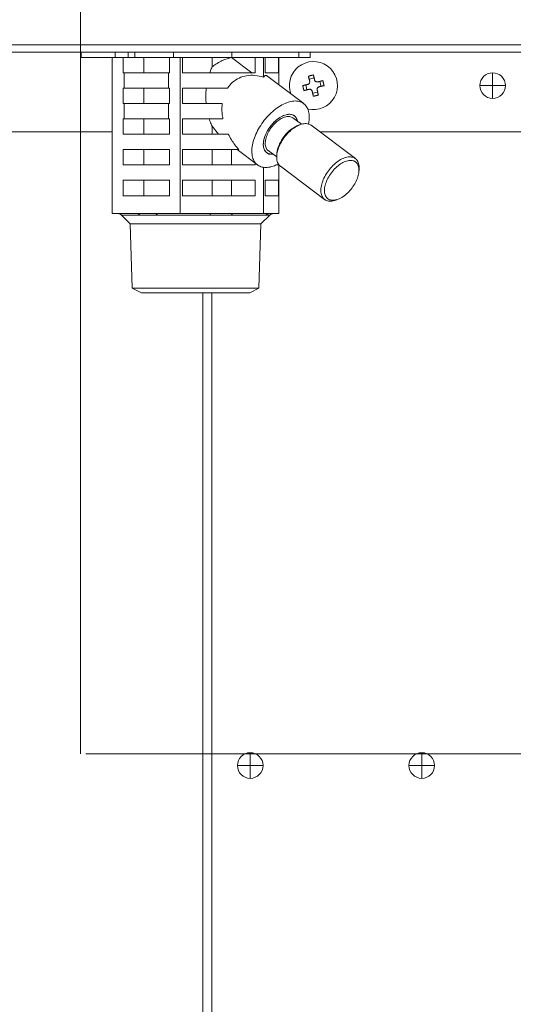
# Model space of a CAD drawing. Extents: x 0 to 420, y 0 to 297.
# Drawn here: x 109 to 112, y 70 to 76 of the extents above; entities that cross this region are included whole.
import ezdxf

# ---------------------------------------------------------------- set-up
doc = ezdxf.new("R2010")
doc.units = 0
doc.layers.add('M0', color=3, linetype='CONTINUOUS')

msp = doc.modelspace()

# ---------------------------------------------------------------- linework, layer by layer
at = {"layer": 'M0', "color": 7, "linetype": 'CONTINUOUS', "lineweight": 13}
for p, q in [((109.205399, 71.215854), (109.205399, 94.858864)), ((163.7094, 71.215854), (109.235399, 71.215854))]:
    msp.add_line(p, q, dxfattribs=at)
at = {"layer": 'M0', "linetype": 'CONTINUOUS', "lineweight": 13}
for p, q in [((105.123954, 75.369524), (125.316846, 75.369524)), ((125.316846, 75.326017), (105.123954, 75.326017)), ((109.209372, 75.296013), (109.209372, 75.326017)), ((109.407515, 75.296013), (109.407515, 75.326017)), ((109.484661, 75.296013), (109.484661, 75.326017)), ((109.522439, 75.296013), (109.522439, 75.326017)), ((109.749511, 75.296013), (109.749511, 75.326017)), ((110.092424, 75.296013), (110.092424, 75.326017)), ((110.484926, 75.296013), (110.484926, 75.326017)), ((110.549896, 75.296013), (110.549896, 75.326017)), ((109.209372, 75.296013), (109.407515, 75.296013)), ((109.391286, 74.380882), (109.391286, 75.296013)), ((109.407515, 75.296013), (109.484661, 75.296013)), ((109.45473, 75.296013), (109.45473, 75.206)), ((109.484661, 75.296013), (109.522439, 75.296013)), ((109.522439, 75.296013), (109.749511, 75.296013)), ((109.576511, 75.206), (109.576511, 75.296013)), ((109.725948, 75.206), (109.725948, 75.296013)), ((109.749511, 75.296013), (110.092424, 75.296013)), ((109.789392, 74.380882), (109.789392, 75.296013)), ((109.80291, 75.296013), (109.80291, 75.206)), ((109.976747, 75.240784), (109.976747, 75.296013)), ((110.089568, 75.295571), (110.089568, 75.296013)), ((110.089568, 75.295571), (110.208414, 75.206)), ((110.092424, 75.296013), (110.484926, 75.296013)), ((110.228905, 75.206), (110.228905, 75.296013)), ((110.27774, 75.180804), (110.27774, 75.296013)), ((110.286764, 75.296013), (110.286764, 75.206)), ((110.365485, 75.206), (110.365485, 75.296013)), ((110.367983, 75.134733), (110.367983, 75.296013)), ((110.484926, 75.296013), (110.549896, 75.296013)), ((109.460318, 75.206), (109.45473, 75.206)), ((109.460318, 75.206), (109.460318, 75.115987)), ((109.460318, 75.206), (109.720359, 75.206)), ((109.720359, 75.115987), (109.720359, 75.206)), ((109.725948, 75.206), (109.720359, 75.206)), ((110.228905, 75.206), (109.80291, 75.206)), ((110.287115, 75.190718), (110.27774, 75.180804)), ((110.365485, 75.206), (110.286764, 75.206)), ((110.295197, 75.18959), (110.287115, 75.190718)), ((110.512708, 75.025657), (110.295197, 75.18959)), ((111.619884, 75.206), (111.619884, 75.130989)), ((110.524709, 75.135282), (110.53193, 75.10616)), ((110.574026, 75.176014), (110.544904, 75.168793)), ((110.614758, 75.126696), (110.607537, 75.155819)), ((111.544873, 75.130989), (111.619884, 75.130989)), ((111.619884, 75.130989), (111.619884, 75.055979)), ((111.619884, 75.130989), (111.694895, 75.130989)), ((109.460318, 75.115987), (109.45473, 75.115987)), ((109.45473, 75.115987), (109.45473, 75.025974)), ((109.460318, 75.115987), (109.720359, 75.115987)), ((109.576511, 75.025974), (109.576511, 75.115987)), ((109.725948, 75.115987), (109.720359, 75.115987)), ((109.725948, 75.025974), (109.725948, 75.115987)), ((110.066373, 75.115987), (109.80291, 75.115987)), ((109.80291, 75.115987), (109.80291, 75.025974)), ((110.432858, 75.097052), (110.437321, 75.082474)), ((110.56544, 75.085965), (110.594563, 75.093186)), ((109.460318, 75.025974), (109.45473, 75.025974)), ((109.460318, 75.025974), (109.720359, 75.025974)), ((109.460318, 75.025974), (109.460318, 74.935961)), ((109.725948, 75.025974), (109.720359, 75.025974)), ((109.720359, 74.935961), (109.720359, 75.025974)), ((110.035256, 75.025974), (109.80291, 75.025974)), ((109.460318, 74.935961), (109.45473, 74.935961)), ((109.45473, 74.935961), (109.45473, 74.845948)), ((109.460318, 74.935961), (109.720359, 74.935961)), ((109.576511, 74.845948), (109.576511, 74.935961)), ((109.725948, 74.935961), (109.720359, 74.935961)), ((109.725948, 74.845948), (109.725948, 74.935961)), ((110.039749, 74.935961), (109.80291, 74.935961)), ((109.80291, 74.935961), (109.80291, 74.845948)), ((110.49906, 74.904442), (110.449502, 74.941793)), ((110.489173, 74.901049), (110.476988, 74.896289)), ((110.815903, 74.703216), (110.557135, 74.898244)), ((107.156123, 74.860951), (109.391286, 74.860951)), ((109.725948, 74.845948), (109.45473, 74.845948)), ((110.071131, 74.845948), (109.80291, 74.845948)), ((109.976747, 74.845948), (109.976747, 74.892872)), ((110.013426, 74.845948), (109.976747, 74.892872)), ((110.606617, 74.860951), (112.232113, 74.860951)), ((109.725948, 74.755936), (109.45473, 74.755936)), ((109.45473, 74.755936), (109.45473, 74.665923)), ((109.576511, 74.665923), (109.576511, 74.755936)), ((109.725948, 74.665923), (109.725948, 74.755936)), ((110.133199, 74.755936), (109.80291, 74.755936)), ((109.80291, 74.755936), (109.80291, 74.665923)), ((109.976747, 74.665923), (109.976747, 74.755936)), ((110.089568, 74.665923), (110.089568, 74.755936)), ((110.122814, 74.755936), (110.241824, 74.66624)), ((110.309522, 74.730025), (110.2944, 74.738349)), ((110.305031, 74.750104), (110.354589, 74.712753)), ((110.333283, 74.729914), (110.309522, 74.730025)), ((110.356345, 74.736218), (110.355126, 74.723192)), ((109.725948, 74.665923), (109.45473, 74.665923)), ((110.228905, 74.665923), (109.80291, 74.665923)), ((110.228905, 74.665923), (110.228905, 74.675977)), ((110.365485, 74.665923), (110.353041, 74.665923)), ((110.365485, 74.665923), (110.365485, 74.670416)), ((110.367983, 74.380882), (110.367983, 74.666994)), ((110.27774, 74.380882), (110.27774, 74.651944)), ((110.376545, 74.658633), (110.635314, 74.463606)), ((110.836103, 74.625632), (110.837322, 74.638657)), ((109.725948, 74.57591), (109.45473, 74.57591)), ((109.45473, 74.57591), (109.45473, 74.485897)), ((109.576511, 74.485897), (109.576511, 74.57591)), ((109.725948, 74.485897), (109.725948, 74.57591)), ((110.228905, 74.57591), (109.80291, 74.57591)), ((109.80291, 74.57591), (109.80291, 74.485897)), ((109.976747, 74.485897), (109.976747, 74.57591)), ((110.089568, 74.485897), (110.089568, 74.57591)), ((110.228905, 74.485897), (110.228905, 74.57591)), ((110.365485, 74.57591), (110.286764, 74.57591)), ((110.286764, 74.57591), (110.286764, 74.485897)), ((110.365485, 74.485897), (110.365485, 74.57591)), ((109.725948, 74.485897), (109.45473, 74.485897)), ((110.228905, 74.485897), (109.80291, 74.485897)), ((110.365485, 74.485897), (110.286764, 74.485897)), ((110.703275, 74.4608), (110.715461, 74.46556)), ((109.537101, 74.380882), (109.391286, 74.380882)), ((109.643576, 74.380882), (109.537101, 74.380882)), ((109.789392, 74.380882), (109.643576, 74.380882)), ((109.96826, 74.380882), (109.789392, 74.380882)), ((110.098871, 74.380882), (109.96826, 74.380882)), ((110.27774, 74.380882), (110.098871, 74.380882)), ((110.310793, 74.380882), (110.27774, 74.380882)), ((110.33493, 74.380882), (110.310793, 74.380882)), ((110.367983, 74.380882), (110.33493, 74.380882)), ((109.445452, 74.372094), (109.496673, 74.320873)), ((109.445452, 74.372094), (109.553059, 74.372094)), ((109.496673, 74.320873), (109.508466, 73.943487)), ((109.496673, 74.320873), (110.262596, 74.320873)), ((109.654574, 74.372094), (109.964131, 74.372094)), ((110.088657, 74.372094), (110.290707, 74.372094)), ((110.250803, 73.943487), (110.262596, 74.320873)), ((110.262596, 74.320873), (110.313817, 74.372094)), ((110.313817, 74.372094), (110.313718, 74.372094)), ((109.508466, 73.943487), (109.561624, 73.915815)), ((109.508466, 73.943487), (110.250803, 73.943487)), ((109.561624, 73.915815), (110.197645, 73.915815)), ((109.921534, 73.915815), (109.921534, 65.139558)), ((109.974575, 73.915815), (109.974575, 65.139558)), ((110.197645, 73.915815), (110.250803, 73.943487)), ((110.199607, 71.221429), (110.199607, 71.146418)), ((111.204751, 71.221429), (111.204751, 71.146418)), ((110.124596, 71.146418), (110.199607, 71.146418)), ((110.199607, 71.146418), (110.199607, 71.071408)), ((110.199607, 71.146418), (110.274618, 71.146418)), ((111.12974, 71.146418), (111.204751, 71.146418)), ((111.204751, 71.146418), (111.204751, 71.071408)), ((111.204751, 71.146418), (111.279762, 71.146418))]:
    msp.add_line(p, q, dxfattribs=at)
msp.add_circle((111.619884, 75.130989), 0.075011, dxfattribs=at)
for centre, radius, start, end in [((110.569733, 75.130989), 0.14102, 256.524252, 553.92531), ((109.424236, 74.350878), 0.030004, 45, 90), ((110.335033, 74.350878), 0.030004, 90, 135), ((110.199607, 71.146418), 0.075011, 90, 180), ((110.199607, 71.146418), 0.075011, 0, 90), ((111.204751, 71.146418), 0.075011, 90, 180), ((111.204751, 71.146418), 0.075011, 0, 90), ((110.199607, 71.146418), 0.075011, 180, 270), ((110.199607, 71.146418), 0.075011, 270, 360), ((111.204751, 71.146418), 0.075011, 180, 270), ((111.204751, 71.146418), 0.075011, 270, 360)]:
    msp.add_arc(centre, radius, start, end, dxfattribs=at)
at = {"layer": 'M0', "linetype": 'CONTINUOUS', "lineweight": 13, "extrusion": (0, 0, -1)}
for points, knots in [([(109.976747, 75.240784), (109.97832, 75.242066), (109.979894, 75.243348), (109.981702, 75.244743), (109.993769, 75.25405), (110.016277, 75.268362), (110.035995, 75.277668), (110.055713, 75.286973), (110.072641, 75.291272), (110.089568, 75.295571)], [0, 0, 0, 0, 1, 1, 1, 2, 2, 2, 3, 3, 3, 3]), ([(109.962046, 75.206), (109.963533, 75.210058), (109.96502, 75.214117), (109.966582, 75.218082), (109.968144, 75.222048), (109.96978, 75.225921), (109.971487, 75.229689), (109.973194, 75.233457), (109.97497, 75.23712), (109.976747, 75.240784)], [0, 0, 0, 0, 1, 1, 1, 2, 2, 2, 3, 3, 3, 3]), ([(110.27774, 75.180804), (110.260708, 75.184935), (110.243677, 75.189067), (110.22701, 75.190718), (110.210343, 75.19237), (110.19404, 75.191542), (110.178494, 75.18886), (110.162948, 75.186179), (110.148159, 75.181643), (110.134309, 75.175311), (110.12046, 75.168978), (110.10755, 75.160848), (110.096384, 75.150661), (110.085218, 75.140474), (110.075795, 75.128231), (110.066373, 75.115987)], [0, 0, 0, 0, 1, 1, 1, 2, 2, 2, 3, 3, 3, 4, 4, 4, 5, 5, 5, 5]), ([(110.540577, 75.186245), (110.541781, 75.186576), (110.542984, 75.186907), (110.544191, 75.187233), (110.545397, 75.187559), (110.546605, 75.18788), (110.547815, 75.188197), (110.549024, 75.188515), (110.550236, 75.188828), (110.551448, 75.189137), (110.55266, 75.189447), (110.553874, 75.189752), (110.555089, 75.190053), (110.556303, 75.190355), (110.557519, 75.190652), (110.558736, 75.190944), (110.559952, 75.191237), (110.56117, 75.191526), (110.562388, 75.19181), (110.563605, 75.192095), (110.564824, 75.192376), (110.566043, 75.192651), (110.567261, 75.192926), (110.56848, 75.193196), (110.569699, 75.193466)], [0, 0, 0, 0, 1, 1, 1, 2, 2, 2, 3, 3, 3, 4, 4, 4, 5, 5, 5, 6, 6, 6, 7, 7, 7, 8, 8, 8, 8]), ([(110.547952, 75.156502), (110.547639, 75.157763), (110.547326, 75.159023), (110.547014, 75.160281), (110.546702, 75.16154), (110.546391, 75.162794), (110.54608, 75.164047), (110.54577, 75.1653), (110.54546, 75.166549), (110.545151, 75.167796), (110.544842, 75.169043), (110.544533, 75.170287), (110.544225, 75.171528), (110.543918, 75.172769), (110.543611, 75.174006), (110.543305, 75.175241), (110.542999, 75.176475), (110.542694, 75.177705), (110.54239, 75.178932), (110.542085, 75.180159), (110.541782, 75.181382), (110.54148, 75.182601), (110.541178, 75.183819), (110.540878, 75.185032), (110.540577, 75.186245)], [0, 0, 0, 0, 1, 1, 1, 2, 2, 2, 3, 3, 3, 4, 4, 4, 5, 5, 5, 6, 6, 6, 7, 7, 7, 8, 8, 8, 8]), ([(110.569699, 75.193466), (110.57, 75.192253), (110.5703, 75.19104), (110.570602, 75.189822), (110.570905, 75.188603), (110.571208, 75.18738), (110.571512, 75.186153), (110.571817, 75.184926), (110.572122, 75.183695), (110.572428, 75.182461), (110.572734, 75.181227), (110.573041, 75.17999), (110.573348, 75.178749), (110.573656, 75.177508), (110.573964, 75.176264), (110.574273, 75.175017), (110.574582, 75.17377), (110.574893, 75.17252), (110.575203, 75.171268), (110.575514, 75.170015), (110.575825, 75.16876), (110.576137, 75.167502), (110.576449, 75.166244), (110.576761, 75.164983), (110.577074, 75.163722)], [0, 0, 0, 0, 1, 1, 1, 2, 2, 2, 3, 3, 3, 4, 4, 4, 5, 5, 5, 6, 6, 6, 7, 7, 7, 8, 8, 8, 8]), ([(110.507257, 75.130955), (110.50847, 75.131256), (110.509683, 75.131557), (110.510901, 75.131859), (110.51212, 75.132161), (110.513343, 75.132464), (110.51457, 75.132768), (110.515797, 75.133073), (110.517027, 75.133378), (110.518262, 75.133684), (110.519496, 75.13399), (110.520733, 75.134296), (110.521974, 75.134604), (110.523215, 75.134912), (110.524459, 75.13522), (110.525706, 75.135529), (110.526953, 75.135838), (110.528203, 75.136148), (110.529455, 75.136459), (110.530708, 75.13677), (110.531963, 75.137081), (110.533221, 75.137393), (110.534479, 75.137705), (110.535739, 75.138017), (110.537, 75.13833)], [0, 0, 0, 0, 1, 1, 1, 2, 2, 2, 3, 3, 3, 4, 4, 4, 5, 5, 5, 6, 6, 6, 7, 7, 7, 8, 8, 8, 8]), ([(110.514477, 75.101832), (110.514146, 75.103036), (110.513816, 75.10424), (110.51349, 75.105446), (110.513164, 75.106653), (110.512843, 75.107861), (110.512525, 75.109071), (110.512208, 75.11028), (110.511894, 75.111491), (110.511585, 75.112704), (110.511276, 75.113916), (110.51097, 75.11513), (110.510669, 75.116345), (110.510368, 75.11756), (110.510071, 75.118775), (110.509778, 75.119992), (110.509485, 75.121208), (110.509197, 75.122425), (110.508912, 75.123643), (110.508628, 75.124861), (110.508347, 75.12608), (110.508072, 75.127298), (110.507796, 75.128517), (110.507526, 75.129736), (110.507257, 75.130955)], [0, 0, 0, 0, 1, 1, 1, 2, 2, 2, 3, 3, 3, 4, 4, 4, 5, 5, 5, 6, 6, 6, 7, 7, 7, 8, 8, 8, 8]), ([(110.537, 75.13833), (110.538571, 75.13888), (110.540142, 75.139431), (110.541554, 75.140304), (110.542965, 75.141178), (110.544216, 75.142376), (110.545239, 75.14369), (110.546263, 75.145004), (110.547059, 75.146435), (110.547588, 75.148044), (110.548116, 75.149652), (110.548376, 75.151437), (110.548392, 75.152876), (110.548408, 75.154315), (110.54818, 75.155408), (110.547952, 75.156502)], [0, 0, 0, 0, 1, 1, 1, 2, 2, 2, 3, 3, 3, 4, 4, 4, 5, 5, 5, 5]), ([(110.577074, 75.163722), (110.577624, 75.162151), (110.578175, 75.16058), (110.579049, 75.159169), (110.579923, 75.157758), (110.58112, 75.156507), (110.582434, 75.155483), (110.583748, 75.154459), (110.585179, 75.153663), (110.586787, 75.153135), (110.588396, 75.152607), (110.590181, 75.152347), (110.59162, 75.152331), (110.593059, 75.152314), (110.594152, 75.152543), (110.595246, 75.152771)], [0, 0, 0, 0, 1, 1, 1, 2, 2, 2, 3, 3, 3, 4, 4, 4, 5, 5, 5, 5]), ([(110.595246, 75.152771), (110.596507, 75.153084), (110.597767, 75.153397), (110.599025, 75.153708), (110.600284, 75.15402), (110.601538, 75.154332), (110.602791, 75.154642), (110.604043, 75.154953), (110.605293, 75.155263), (110.60654, 75.155572), (110.607787, 75.155881), (110.609031, 75.156189), (110.610272, 75.156497), (110.611513, 75.156805), (110.61275, 75.157112), (110.613985, 75.157418), (110.615219, 75.157724), (110.616449, 75.158029), (110.617676, 75.158333), (110.618903, 75.158637), (110.620126, 75.15894), (110.621345, 75.159242), (110.622563, 75.159545), (110.623776, 75.159845), (110.624989, 75.160146)], [0, 0, 0, 0, 1, 1, 1, 2, 2, 2, 3, 3, 3, 4, 4, 4, 5, 5, 5, 6, 6, 6, 7, 7, 7, 8, 8, 8, 8]), ([(110.63221, 75.131024), (110.630997, 75.130723), (110.629784, 75.130422), (110.628566, 75.13012), (110.627347, 75.129818), (110.626124, 75.129515), (110.624897, 75.12921), (110.62367, 75.128906), (110.622439, 75.128601), (110.621205, 75.128295), (110.619971, 75.127989), (110.618734, 75.127682), (110.617493, 75.127375), (110.616252, 75.127067), (110.615008, 75.126758), (110.613761, 75.126449), (110.612514, 75.12614), (110.611264, 75.12583), (110.610012, 75.12552), (110.608759, 75.125209), (110.607504, 75.124898), (110.606246, 75.124586), (110.604988, 75.124274), (110.603727, 75.123961), (110.602466, 75.123649)], [0, 0, 0, 0, 1, 1, 1, 2, 2, 2, 3, 3, 3, 4, 4, 4, 5, 5, 5, 6, 6, 6, 7, 7, 7, 8, 8, 8, 8]), ([(110.624989, 75.160146), (110.62532, 75.158942), (110.625651, 75.157739), (110.625977, 75.156532), (110.626303, 75.155326), (110.626624, 75.154118), (110.626941, 75.152908), (110.627259, 75.151698), (110.627572, 75.150487), (110.627882, 75.149275), (110.628191, 75.148062), (110.628496, 75.146849), (110.628797, 75.145634), (110.629098, 75.144419), (110.629396, 75.143203), (110.629688, 75.141987), (110.629981, 75.14077), (110.63027, 75.139553), (110.630554, 75.138335), (110.630839, 75.137117), (110.63112, 75.135899), (110.631395, 75.13468), (110.631671, 75.133462), (110.63194, 75.132243), (110.63221, 75.131024)], [0, 0, 0, 0, 1, 1, 1, 2, 2, 2, 3, 3, 3, 4, 4, 4, 5, 5, 5, 6, 6, 6, 7, 7, 7, 8, 8, 8, 8]), ([(109.941349, 75.025974), (109.940662, 75.035953), (109.939974, 75.045932), (109.939676, 75.055968), (109.939378, 75.066003), (109.939469, 75.076095), (109.939948, 75.086107), (109.940428, 75.09612), (109.941295, 75.106053), (109.942162, 75.115987)], [0, 0, 0, 0, 1, 1, 1, 2, 2, 2, 3, 3, 3, 3]), ([(110.544221, 75.109207), (110.54296, 75.108895), (110.541699, 75.108582), (110.540441, 75.10827), (110.539183, 75.107958), (110.537928, 75.107647), (110.536676, 75.107336), (110.535423, 75.107026), (110.534173, 75.106716), (110.532926, 75.106407), (110.531679, 75.106098), (110.530435, 75.105789), (110.529194, 75.105481), (110.527954, 75.105174), (110.526716, 75.104867), (110.525482, 75.104561), (110.524248, 75.104255), (110.523018, 75.10395), (110.521791, 75.103646), (110.520564, 75.103342), (110.51934, 75.103038), (110.518122, 75.102736), (110.516904, 75.102434), (110.515691, 75.102133), (110.514477, 75.101832)], [0, 0, 0, 0, 1, 1, 1, 2, 2, 2, 3, 3, 3, 4, 4, 4, 5, 5, 5, 6, 6, 6, 7, 7, 7, 8, 8, 8, 8]), ([(110.562393, 75.098257), (110.561842, 75.099828), (110.561292, 75.101398), (110.560418, 75.10281), (110.559544, 75.104221), (110.558347, 75.105472), (110.557033, 75.106496), (110.555718, 75.107519), (110.554287, 75.108315), (110.552679, 75.108843), (110.551071, 75.109372), (110.549286, 75.109632), (110.547847, 75.109648), (110.546408, 75.109664), (110.545315, 75.109436), (110.544221, 75.109207)], [0, 0, 0, 0, 1, 1, 1, 2, 2, 2, 3, 3, 3, 4, 4, 4, 5, 5, 5, 5]), ([(110.569768, 75.068513), (110.569467, 75.069726), (110.569166, 75.070939), (110.568864, 75.072157), (110.568562, 75.073376), (110.568259, 75.074599), (110.567954, 75.075826), (110.56765, 75.077053), (110.567345, 75.078283), (110.567039, 75.079517), (110.566733, 75.080751), (110.566426, 75.081989), (110.566119, 75.08323), (110.565811, 75.084471), (110.565503, 75.085715), (110.565193, 75.086962), (110.564884, 75.088209), (110.564574, 75.089458), (110.564264, 75.090711), (110.563953, 75.091963), (110.563642, 75.093219), (110.56333, 75.094477), (110.563018, 75.095735), (110.562706, 75.096996), (110.562393, 75.098257)], [0, 0, 0, 0, 1, 1, 1, 2, 2, 2, 3, 3, 3, 4, 4, 4, 5, 5, 5, 6, 6, 6, 7, 7, 7, 8, 8, 8, 8]), ([(110.59889, 75.075733), (110.597686, 75.075402), (110.596482, 75.075071), (110.595276, 75.074745), (110.59407, 75.07442), (110.592862, 75.074098), (110.591652, 75.073781), (110.590442, 75.073464), (110.589231, 75.07315), (110.588019, 75.072841), (110.586806, 75.072532), (110.585593, 75.072226), (110.584378, 75.071925), (110.583163, 75.071624), (110.581948, 75.071327), (110.580731, 75.071034), (110.579514, 75.070741), (110.578297, 75.070453), (110.577079, 75.070168), (110.575861, 75.069883), (110.574643, 75.069603), (110.573425, 75.069328), (110.572206, 75.069052), (110.570987, 75.068782), (110.569768, 75.068513)], [0, 0, 0, 0, 1, 1, 1, 2, 2, 2, 3, 3, 3, 4, 4, 4, 5, 5, 5, 6, 6, 6, 7, 7, 7, 8, 8, 8, 8]), ([(110.602466, 75.123649), (110.600895, 75.123099), (110.599324, 75.122548), (110.597913, 75.121674), (110.596502, 75.1208), (110.595251, 75.119603), (110.594227, 75.118288), (110.593203, 75.116974), (110.592407, 75.115543), (110.591879, 75.113935), (110.591351, 75.112327), (110.59109, 75.110542), (110.591074, 75.109103), (110.591058, 75.107664), (110.591287, 75.10657), (110.591516, 75.105477)], [0, 0, 0, 0, 1, 1, 1, 2, 2, 2, 3, 3, 3, 4, 4, 4, 5, 5, 5, 5]), ([(110.591516, 75.105477), (110.591828, 75.104216), (110.592141, 75.102955), (110.592453, 75.101697), (110.592765, 75.100439), (110.593076, 75.099184), (110.593386, 75.097932), (110.593697, 75.096679), (110.594007, 75.095429), (110.594316, 75.094182), (110.594625, 75.092935), (110.594933, 75.091691), (110.595241, 75.09045), (110.595549, 75.08921), (110.595856, 75.087972), (110.596162, 75.086738), (110.596468, 75.085504), (110.596773, 75.084274), (110.597077, 75.083047), (110.597381, 75.08182), (110.597684, 75.080596), (110.597986, 75.079378), (110.598288, 75.078159), (110.598589, 75.076947), (110.59889, 75.075733)], [0, 0, 0, 0, 1, 1, 1, 2, 2, 2, 3, 3, 3, 4, 4, 4, 5, 5, 5, 6, 6, 6, 7, 7, 7, 8, 8, 8, 8]), ([(110.035256, 75.025974), (110.03448, 75.016335), (110.033703, 75.006695), (110.033567, 74.996831), (110.033431, 74.986967), (110.033934, 74.976878), (110.035071, 74.966695), (110.036209, 74.956513), (110.037979, 74.946237), (110.039749, 74.935961)], [0, 0, 0, 0, 1, 1, 1, 2, 2, 2, 3, 3, 3, 3]), ([(110.463459, 75.040832), (110.452621, 75.039948), (110.441784, 75.039065), (110.430348, 75.036276), (110.418913, 75.033487), (110.406879, 75.028793), (110.394756, 75.02282), (110.382634, 75.016847), (110.370422, 75.009594), (110.358346, 75.001094), (110.34627, 74.992593), (110.33433, 74.982845), (110.322821, 74.972113), (110.311312, 74.961382), (110.300234, 74.949667), (110.289841, 74.937234), (110.279449, 74.9248), (110.269743, 74.911647), (110.26095, 74.898085), (110.252157, 74.884524), (110.244278, 74.870553), (110.237497, 74.856499), (110.230716, 74.842446), (110.225032, 74.828309), (110.22058, 74.81442), (110.216127, 74.800531), (110.212905, 74.786889), (110.210989, 74.773815), (110.209073, 74.76074), (110.208463, 74.748232), (110.209173, 74.736582), (110.209882, 74.724933), (110.21191, 74.714142), (110.215217, 74.704464), (110.218523, 74.694786), (110.223107, 74.686222), (110.228838, 74.678961), (110.234569, 74.6717), (110.241448, 74.665742), (110.249399, 74.661266), (110.257351, 74.656791), (110.266375, 74.653796), (110.27594, 74.652207), (110.285505, 74.650618), (110.295611, 74.650434), (110.307218, 74.652207), (110.318826, 74.653981), (110.331936, 74.657712), (110.341772, 74.661266), (110.351608, 74.66482), (110.358171, 74.668196), (110.364734, 74.671573)], [0, 0, 0, 0, 1, 1, 1, 2, 2, 2, 3, 3, 3, 4, 4, 4, 5, 5, 5, 6, 6, 6, 7, 7, 7, 8, 8, 8, 9, 9, 9, 10, 10, 10, 11, 11, 11, 12, 12, 12, 13, 13, 13, 14, 14, 14, 15, 15, 15, 16, 16, 16, 17, 17, 17, 17]), ([(110.541442, 74.906034), (110.543173, 74.916), (110.544904, 74.925966), (110.545438, 74.937234), (110.545971, 74.948501), (110.545308, 74.961069), (110.543311, 74.972113), (110.541314, 74.983157), (110.537982, 74.992677), (110.53342, 75.001094), (110.528858, 75.009511), (110.523066, 75.016824), (110.516229, 75.02282), (110.509391, 75.028816), (110.501508, 75.033494), (110.492539, 75.036276), (110.483569, 75.039058), (110.473514, 75.039945), (110.463459, 75.040832)], [0, 0, 0, 0, 1, 1, 1, 2, 2, 2, 3, 3, 3, 4, 4, 4, 5, 5, 5, 6, 6, 6, 6]), ([(110.428982, 74.962879), (110.420311, 74.961955), (110.41164, 74.961031), (110.402436, 74.958142), (110.393231, 74.955254), (110.383492, 74.950401), (110.37385, 74.944316), (110.364209, 74.938232), (110.354665, 74.930916), (110.345542, 74.922521), (110.336419, 74.914127), (110.327716, 74.904653), (110.319804, 74.894523), (110.311892, 74.884393), (110.30477, 74.873606), (110.298721, 74.862589), (110.292672, 74.851573), (110.287695, 74.840326), (110.284001, 74.829308), (110.280307, 74.818289), (110.277894, 74.8075), (110.276837, 74.797374), (110.27578, 74.787248), (110.276078, 74.777785), (110.27781, 74.769376), (110.279541, 74.760966), (110.282706, 74.75361), (110.286839, 74.747581), (110.290972, 74.741551), (110.296072, 74.736849), (110.303194, 74.733755), (110.310317, 74.730661), (110.319462, 74.729176), (110.325551, 74.729018), (110.328592, 74.72894), (110.33087, 74.729192), (110.333148, 74.729445)], [0, 0, 0, 0, 1, 1, 1, 2, 2, 2, 3, 3, 3, 4, 4, 4, 5, 5, 5, 6, 6, 6, 7, 7, 7, 8, 8, 8, 9, 9, 9, 10, 10, 10, 11, 11, 11, 12, 12, 12, 12]), ([(110.47614, 74.925164), (110.473264, 74.932955), (110.470388, 74.940745), (110.465831, 74.946752), (110.461273, 74.952759), (110.455034, 74.956983), (110.447866, 74.959628), (110.440699, 74.962273), (110.432603, 74.963339), (110.423799, 74.962677), (110.414996, 74.962015), (110.405484, 74.959625), (110.39571, 74.955637), (110.385937, 74.951649), (110.375901, 74.946064), (110.366027, 74.939115), (110.356153, 74.932167), (110.346442, 74.923855), (110.337315, 74.914541), (110.328189, 74.905227), (110.319647, 74.89491), (110.312057, 74.884037), (110.304467, 74.873164), (110.297829, 74.861734), (110.292435, 74.850242), (110.28704, 74.838749), (110.282888, 74.827193), (110.280145, 74.816075), (110.277403, 74.804956), (110.276069, 74.794275), (110.27625, 74.78449), (110.276431, 74.774705), (110.278126, 74.765815), (110.281088, 74.758218), (110.284049, 74.75062), (110.288276, 74.744315), (110.294238, 74.739529), (110.300199, 74.734743), (110.307894, 74.731476), (110.314565, 74.730038), (110.321235, 74.7286), (110.326882, 74.72899), (110.332529, 74.72938)], [0, 0, 0, 0, 1, 1, 1, 2, 2, 2, 3, 3, 3, 4, 4, 4, 5, 5, 5, 6, 6, 6, 7, 7, 7, 8, 8, 8, 9, 9, 9, 10, 10, 10, 11, 11, 11, 12, 12, 12, 13, 13, 13, 14, 14, 14, 14]), ([(110.477, 74.921068), (110.476915, 74.921541), (110.476829, 74.922013), (110.476723, 74.922521), (110.475596, 74.927928), (110.472107, 74.937428), (110.467694, 74.944316), (110.463281, 74.951205), (110.457944, 74.955484), (110.451338, 74.958142), (110.444732, 74.960801), (110.436857, 74.96184), (110.428982, 74.962879)], [0, 0, 0, 0, 1, 1, 1, 2, 2, 2, 3, 3, 3, 4, 4, 4, 4]), ([(109.976747, 74.892872), (109.974584, 74.897364), (109.972422, 74.901857), (109.970365, 74.906504), (109.968308, 74.911152), (109.966355, 74.915954), (109.964518, 74.92089), (109.96268, 74.925825), (109.960957, 74.930893), (109.959234, 74.935961)], [0, 0, 0, 0, 1, 1, 1, 2, 2, 2, 3, 3, 3, 3]), ([(110.309445, 74.864292), (110.315904, 74.874336), (110.322364, 74.884381), (110.329808, 74.893633), (110.337252, 74.902884), (110.345681, 74.911344), (110.354388, 74.918736), (110.363095, 74.926128), (110.372079, 74.932452), (110.381001, 74.937372), (110.389923, 74.942292), (110.398783, 74.945809), (110.407282, 74.947884), (110.415781, 74.94996), (110.42392, 74.950595), (110.430896, 74.94934), (110.437873, 74.948084), (110.443687, 74.944939), (110.449502, 74.941793)], [0, 0, 0, 0, 1, 1, 1, 2, 2, 2, 3, 3, 3, 4, 4, 4, 5, 5, 5, 6, 6, 6, 6]), ([(110.557135, 74.898244), (110.556808, 74.898488), (110.556482, 74.898733), (110.556128, 74.898982), (110.551724, 74.902085), (110.5431, 74.905949), (110.534462, 74.907589), (110.525823, 74.909228), (110.517169, 74.908643), (110.50778, 74.906617), (110.498391, 74.90459), (110.488267, 74.901123), (110.478062, 74.896139), (110.467858, 74.891154), (110.457572, 74.884653), (110.447512, 74.876931), (110.437452, 74.869209), (110.427619, 74.860266), (110.418395, 74.850419), (110.409172, 74.840572), (110.400558, 74.829822), (110.392872, 74.818569), (110.385185, 74.807315), (110.378425, 74.795558), (110.372834, 74.783742), (110.367242, 74.771926), (110.362819, 74.760052), (110.359768, 74.748522), (110.356716, 74.736991), (110.355035, 74.725806), (110.354643, 74.71552), (110.354251, 74.705235), (110.355147, 74.69585), (110.357839, 74.687185), (110.360531, 74.678521), (110.365018, 74.670576), (110.36912, 74.665618), (110.371696, 74.662504), (110.374121, 74.660569), (110.376545, 74.658633)], [0, 0, 0, 0, 1, 1, 1, 2, 2, 2, 3, 3, 3, 4, 4, 4, 5, 5, 5, 6, 6, 6, 7, 7, 7, 8, 8, 8, 9, 9, 9, 10, 10, 10, 11, 11, 11, 12, 12, 12, 13, 13, 13, 13]), ([(110.071131, 74.845948), (110.076876, 74.835237), (110.082622, 74.824526), (110.088979, 74.814118), (110.095336, 74.803709), (110.102305, 74.793603), (110.109777, 74.783956), (110.117249, 74.77431), (110.125224, 74.765123), (110.133199, 74.755936)], [0, 0, 0, 0, 1, 1, 1, 2, 2, 2, 3, 3, 3, 3]), ([(110.305031, 74.750104), (110.302591, 74.752095), (110.300151, 74.754085), (110.297694, 74.757416), (110.294246, 74.762092), (110.290765, 74.769408), (110.288959, 74.777399), (110.287153, 74.785391), (110.287022, 74.794056), (110.288071, 74.803474), (110.28912, 74.812891), (110.291349, 74.82306), (110.295108, 74.833322), (110.298867, 74.843584), (110.304156, 74.853938), (110.309445, 74.864292)], [0, 0, 0, 0, 1, 1, 1, 2, 2, 2, 3, 3, 3, 4, 4, 4, 5, 5, 5, 5]), ([(110.356345, 74.736218), (110.3565, 74.737763), (110.356654, 74.739309), (110.356899, 74.741076), (110.358006, 74.749086), (110.360954, 74.761644), (110.365022, 74.773315), (110.369091, 74.784986), (110.37428, 74.795771), (110.380588, 74.806577), (110.386896, 74.817383), (110.394324, 74.82821), (110.402335, 74.838167), (110.410347, 74.848123), (110.418944, 74.857209), (110.428502, 74.865526), (110.43806, 74.873842), (110.44858, 74.881391), (110.456968, 74.886437), (110.464917, 74.891219), (110.470952, 74.893754), (110.476988, 74.896289)], [0, 0, 0, 0, 1, 1, 1, 2, 2, 2, 3, 3, 3, 4, 4, 4, 5, 5, 5, 6, 6, 6, 7, 7, 7, 7]), ([(110.703275, 74.4608), (110.702026, 74.460314), (110.700778, 74.459827), (110.699282, 74.459316), (110.692483, 74.456995), (110.680579, 74.454179), (110.670817, 74.453538), (110.661055, 74.452896), (110.653435, 74.454428), (110.646416, 74.457391), (110.639397, 74.460354), (110.632979, 74.464746), (110.627888, 74.470591), (110.622797, 74.476435), (110.619034, 74.48373), (110.616608, 74.492157), (110.614181, 74.500585), (110.61309, 74.510143), (110.613411, 74.520492), (110.613733, 74.530841), (110.615466, 74.541981), (110.618536, 74.553494), (110.621607, 74.565007), (110.626016, 74.576893), (110.631602, 74.588714), (110.637188, 74.600534), (110.643951, 74.612288), (110.65164, 74.62354), (110.659329, 74.634792), (110.667943, 74.645542), (110.677164, 74.655391), (110.686385, 74.66524), (110.696212, 74.674187), (110.70628, 74.681903), (110.716349, 74.689619), (110.72666, 74.696103), (110.736831, 74.70111), (110.747001, 74.706118), (110.757032, 74.70965), (110.766549, 74.711589), (110.776066, 74.713527), (110.785071, 74.713872), (110.79323, 74.71256), (110.80139, 74.711249), (110.808705, 74.708281), (110.814896, 74.703954), (110.821088, 74.699627), (110.826155, 74.693942), (110.829941, 74.686407), (110.833727, 74.678872), (110.836231, 74.669488), (110.837247, 74.661222), (110.838264, 74.652955), (110.837793, 74.645806), (110.837322, 74.638657)], [0, 0, 0, 0, 1, 1, 1, 2, 2, 2, 3, 3, 3, 4, 4, 4, 5, 5, 5, 6, 6, 6, 7, 7, 7, 8, 8, 8, 9, 9, 9, 10, 10, 10, 11, 11, 11, 12, 12, 12, 13, 13, 13, 14, 14, 14, 15, 15, 15, 16, 16, 16, 17, 17, 17, 18, 18, 18, 18]), ([(110.81186, 74.555273), (110.818164, 74.56623), (110.823424, 74.577469), (110.827426, 74.588535), (110.831429, 74.599601), (110.834173, 74.610495), (110.83555, 74.620774), (110.836926, 74.631053), (110.836934, 74.640719), (110.835573, 74.649378), (110.834212, 74.658038), (110.831482, 74.665692), (110.827493, 74.672031), (110.823505, 74.678369), (110.818259, 74.683392), (110.811967, 74.686896), (110.805674, 74.6904), (110.798336, 74.692385), (110.790249, 74.69277), (110.782163, 74.693155), (110.773328, 74.691941), (110.764102, 74.689177), (110.754876, 74.686412), (110.745259, 74.682097), (110.735642, 74.676407), (110.726024, 74.670716), (110.716406, 74.663651), (110.707176, 74.655495), (110.697946, 74.64734), (110.689104, 74.638096), (110.681009, 74.628137), (110.672914, 74.618177), (110.665566, 74.607503), (110.659262, 74.596547), (110.652958, 74.58559), (110.647698, 74.574351), (110.643696, 74.563285), (110.639694, 74.552218), (110.636949, 74.541325), (110.635572, 74.531046), (110.634196, 74.520766), (110.634188, 74.511101), (110.635549, 74.502441), (110.636911, 74.493781), (110.63964, 74.486127), (110.643628, 74.479789), (110.647617, 74.47345), (110.652863, 74.468427), (110.659156, 74.464924), (110.665448, 74.46142), (110.672786, 74.459435), (110.680873, 74.45905), (110.688959, 74.458664), (110.697795, 74.459879), (110.70702, 74.462643), (110.716246, 74.465408), (110.725863, 74.469722), (110.73548, 74.475413), (110.745098, 74.481103), (110.754716, 74.488169), (110.763946, 74.496324), (110.773177, 74.504479), (110.782018, 74.513724), (110.790113, 74.523683), (110.798208, 74.533642), (110.805556, 74.544317), (110.81186, 74.555273)], [0, 0, 0, 0, 1, 1, 1, 2, 2, 2, 3, 3, 3, 4, 4, 4, 5, 5, 5, 6, 6, 6, 7, 7, 7, 8, 8, 8, 9, 9, 9, 10, 10, 10, 11, 11, 11, 12, 12, 12, 13, 13, 13, 14, 14, 14, 15, 15, 15, 16, 16, 16, 17, 17, 17, 18, 18, 18, 19, 19, 19, 20, 20, 20, 21, 21, 21, 22, 22, 22, 22]), ([(109.537101, 74.380882), (109.53784, 74.380854), (109.538578, 74.380826), (109.539313, 74.380737), (109.540048, 74.380649), (109.540779, 74.380499), (109.541504, 74.380305), (109.542228, 74.380112), (109.542945, 74.379874), (109.543652, 74.37959), (109.544359, 74.379305), (109.545055, 74.378974), (109.545737, 74.378598), (109.54642, 74.378222), (109.547088, 74.377802), (109.547739, 74.377339), (109.548391, 74.376876), (109.549024, 74.376369), (109.549639, 74.375825), (109.550254, 74.375281), (109.550851, 74.374699), (109.551418, 74.374071), (109.551985, 74.373443), (109.552522, 74.372768), (109.553059, 74.372094)], [0, 0, 0, 0, 1, 1, 1, 2, 2, 2, 3, 3, 3, 4, 4, 4, 5, 5, 5, 6, 6, 6, 7, 7, 7, 8, 8, 8, 8]), ([(109.643576, 74.380882), (109.644085, 74.380854), (109.644594, 74.380826), (109.645101, 74.380737), (109.645607, 74.380649), (109.646111, 74.380499), (109.64661, 74.380305), (109.64711, 74.380112), (109.647604, 74.379874), (109.648091, 74.37959), (109.648578, 74.379305), (109.649058, 74.378974), (109.649528, 74.378598), (109.649998, 74.378222), (109.650459, 74.377802), (109.650908, 74.377339), (109.651356, 74.376876), (109.651793, 74.376369), (109.652217, 74.375825), (109.652641, 74.375281), (109.653052, 74.374699), (109.653443, 74.374071), (109.653833, 74.373443), (109.654204, 74.372768), (109.654574, 74.372094)], [0, 0, 0, 0, 1, 1, 1, 2, 2, 2, 3, 3, 3, 4, 4, 4, 5, 5, 5, 6, 6, 6, 7, 7, 7, 8, 8, 8, 8]), ([(109.96826, 74.380882), (109.968069, 74.380854), (109.967878, 74.380826), (109.967688, 74.380737), (109.967498, 74.380649), (109.967308, 74.380499), (109.967121, 74.380305), (109.966934, 74.380112), (109.966748, 74.379874), (109.966565, 74.37959), (109.966382, 74.379305), (109.966202, 74.378974), (109.966026, 74.378598), (109.965849, 74.378222), (109.965676, 74.377802), (109.965508, 74.377339), (109.965339, 74.376876), (109.965175, 74.376369), (109.965016, 74.375825), (109.964857, 74.375281), (109.964703, 74.374699), (109.964556, 74.374071), (109.964409, 74.373443), (109.96427, 74.372768), (109.964131, 74.372094)], [0, 0, 0, 0, 1, 1, 1, 2, 2, 2, 3, 3, 3, 4, 4, 4, 5, 5, 5, 6, 6, 6, 7, 7, 7, 8, 8, 8, 8]), ([(110.098871, 74.380882), (110.098398, 74.380854), (110.097926, 74.380826), (110.097455, 74.380737), (110.096985, 74.380649), (110.096517, 74.380499), (110.096053, 74.380305), (110.09559, 74.380112), (110.095131, 74.379874), (110.094678, 74.37959), (110.094226, 74.379305), (110.09378, 74.378974), (110.093343, 74.378598), (110.092906, 74.378222), (110.092478, 74.377802), (110.092062, 74.377339), (110.091645, 74.376876), (110.09124, 74.376369), (110.090846, 74.375825), (110.090452, 74.375281), (110.09007, 74.374699), (110.089707, 74.374071), (110.089344, 74.373443), (110.089001, 74.372768), (110.088657, 74.372094)], [0, 0, 0, 0, 1, 1, 1, 2, 2, 2, 3, 3, 3, 4, 4, 4, 5, 5, 5, 6, 6, 6, 7, 7, 7, 8, 8, 8, 8]), ([(110.310793, 74.380882), (110.309864, 74.380854), (110.308934, 74.380826), (110.308009, 74.380737), (110.307084, 74.380649), (110.306163, 74.380499), (110.305252, 74.380305), (110.30434, 74.380112), (110.303437, 74.379874), (110.302547, 74.37959), (110.301658, 74.379305), (110.300782, 74.378974), (110.299923, 74.378598), (110.299063, 74.378222), (110.298222, 74.377802), (110.297402, 74.377339), (110.296583, 74.376876), (110.295785, 74.376369), (110.295011, 74.375825), (110.294237, 74.375281), (110.293486, 74.374699), (110.292772, 74.374071), (110.292058, 74.373443), (110.291383, 74.372768), (110.290707, 74.372094)], [0, 0, 0, 0, 1, 1, 1, 2, 2, 2, 3, 3, 3, 4, 4, 4, 5, 5, 5, 6, 6, 6, 7, 7, 7, 8, 8, 8, 8]), ([(110.313718, 74.372094), (110.314432, 74.372769), (110.315146, 74.373443), (110.315899, 74.374071), (110.316653, 74.3747), (110.317446, 74.375281), (110.318264, 74.375825), (110.319082, 74.376369), (110.319923, 74.376876), (110.320789, 74.377339), (110.321654, 74.377802), (110.322543, 74.378222), (110.32345, 74.378598), (110.324357, 74.378974), (110.325282, 74.379305), (110.326222, 74.37959), (110.327161, 74.379874), (110.328115, 74.380112), (110.329077, 74.380305), (110.33004, 74.380499), (110.331012, 74.380648), (110.331989, 74.380737), (110.332966, 74.380826), (110.333948, 74.380854), (110.33493, 74.380882)], [0, 0, 0, 0, 1, 1, 1, 2, 2, 2, 3, 3, 3, 4, 4, 4, 5, 5, 5, 6, 6, 6, 7, 7, 7, 8, 8, 8, 8]), ([(109.654574, 74.372094), (109.635995, 74.372354), (109.617417, 74.372614), (109.605223, 74.372672), (109.597289, 74.372709), (109.592058, 74.37266), (109.583815, 74.37255), (109.575571, 74.372439), (109.564315, 74.372266), (109.553059, 74.372094)], [0, 0, 0, 0, 1, 1, 1, 2, 2, 2, 3, 3, 3, 3]), ([(110.088657, 74.372094), (110.068196, 74.372351), (110.047735, 74.372608), (110.034467, 74.372672), (110.02747, 74.372705), (110.022473, 74.372686), (110.015415, 74.37263), (110.002747, 74.372529), (109.983439, 74.372311), (109.964131, 74.372094)], [0, 0, 0, 0, 1, 1, 1, 2, 2, 2, 3, 3, 3, 3]), ([(110.313718, 74.372094), (110.311967, 74.372337), (110.310216, 74.372581), (110.308878, 74.372672), (110.30754, 74.372763), (110.306614, 74.372701), (110.305408, 74.372638), (110.302, 74.372462), (110.296353, 74.372278), (110.290707, 74.372094)], [0, 0, 0, 0, 1, 1, 1, 2, 2, 2, 3, 3, 3, 3])]:
    msp.add_open_spline(points, degree=3, knots=knots, dxfattribs=at)

doc.saveas('drawing.dxf')
